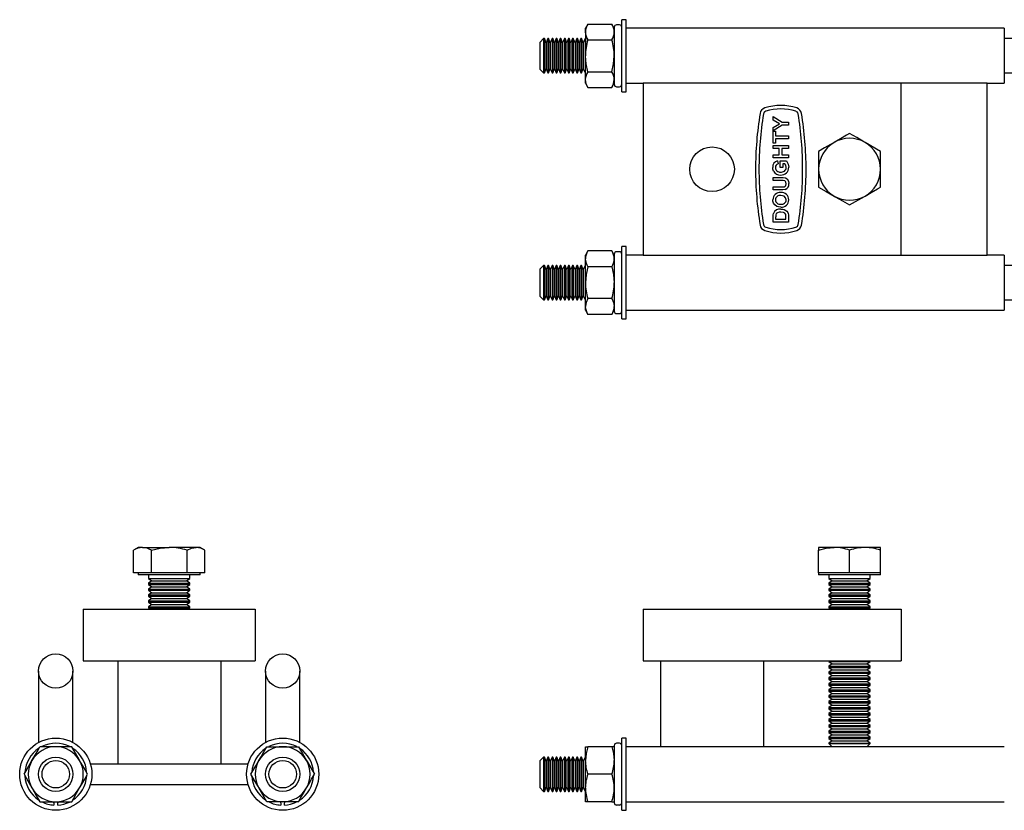
# Model space of a CAD drawing. Units: millimetres. Extents: x 144 to 722, y -34 to 533.
# Drawn here: x 144 to 430, y 303 to 533 of the extents above; entities that cross this region are included whole.
import ezdxf

# ---------------------------------------------------------------- set-up
doc = ezdxf.new("R2010")
doc.units = ezdxf.units.MM
doc.header["$LTSCALE"] = 2

msp = doc.modelspace()

# ---------------------------------------------------------------- linework, layer by layer
at = {"color": 7, "linetype": 'Continuous', "lineweight": 25}
for p, q in [((320.45, 532.86), (319.2, 532.86)), ((319.2, 522.36), (319.2, 532.86)), ((320.45, 522.36), (320.45, 532.86)), ((309.31, 531.6), (308.6, 530.36)), ((308.6, 529.29), (308.6, 530.36)), ((309.31, 531.6), (316.28, 531.6)), ((317, 530.36), (316.28, 531.6)), ((317, 530.66), (317, 514.06)), ((318.5, 531.36), (317.7, 531.36)), ((430.45, 530.36), (320.45, 530.36)), ((430.45, 530.36), (430.45, 514.36)), ((296.45, 527.36), (295.45, 526.36)), ((296.7, 527.36), (296.45, 527.36)), ((296.45, 527.36), (296.45, 517.36)), ((297.2, 526.15), (296.7, 527.36)), ((296.7, 527.36), (296.7, 517.36)), ((297.7, 527.36), (297.2, 526.15)), ((297.9, 527.36), (297.7, 527.36)), ((297.7, 527.36), (297.7, 517.36)), ((298.4, 526.15), (297.9, 527.36)), ((297.9, 527.36), (297.9, 517.36)), ((298.9, 527.36), (298.4, 526.15)), ((299.1, 527.36), (298.9, 527.36)), ((298.9, 527.36), (298.9, 517.36)), ((299.6, 526.15), (299.1, 527.36)), ((299.1, 527.36), (299.1, 517.36)), ((300.1, 527.36), (299.6, 526.15)), ((300.3, 527.36), (300.1, 527.36)), ((300.1, 527.36), (300.1, 517.36)), ((300.8, 526.15), (300.3, 527.36)), ((300.3, 527.36), (300.3, 517.36)), ((301.3, 527.36), (300.8, 526.15)), ((301.5, 527.36), (301.3, 527.36)), ((301.3, 527.36), (301.3, 517.36)), ((302, 526.15), (301.5, 527.36)), ((301.5, 527.36), (301.5, 517.36)), ((302.5, 527.36), (302, 526.15)), ((302.7, 527.36), (302.5, 527.36)), ((302.5, 527.36), (302.5, 517.36)), ((303.2, 526.15), (302.7, 527.36)), ((302.7, 527.36), (302.7, 517.36)), ((303.7, 527.36), (303.2, 526.15)), ((303.9, 527.36), (303.7, 527.36)), ((303.7, 527.36), (303.7, 517.36)), ((304.4, 526.15), (303.9, 527.36)), ((303.9, 527.36), (303.9, 517.36)), ((304.9, 527.36), (304.4, 526.15)), ((305.1, 527.36), (304.9, 527.36)), ((304.9, 527.36), (304.9, 517.36)), ((305.6, 526.15), (305.1, 527.36)), ((305.1, 527.36), (305.1, 517.36)), ((306.1, 527.36), (305.6, 526.15)), ((306.3, 527.36), (306.1, 527.36)), ((306.1, 527.36), (306.1, 517.36)), ((306.8, 526.15), (306.3, 527.36)), ((306.3, 527.36), (306.3, 517.36)), ((307.3, 527.36), (306.8, 526.15)), ((307.5, 527.36), (307.3, 527.36)), ((307.3, 527.36), (307.3, 517.36)), ((308, 526.15), (307.5, 527.36)), ((307.5, 527.36), (307.5, 517.36)), ((308.5, 527.36), (308, 526.15)), ((308.6, 527.36), (308.5, 527.36)), ((308.5, 527.36), (308.5, 517.36)), ((308.6, 529.29), (308.6, 522.36)), ((309.31, 526.98), (316.28, 526.98)), ((525.45, 527.36), (430.45, 527.36)), ((295.45, 518.36), (295.45, 526.36)), ((297.2, 526.15), (297.2, 518.57)), ((298.4, 526.15), (298.4, 518.57)), ((299.6, 526.15), (299.6, 518.57)), ((300.8, 526.15), (300.8, 518.57)), ((302, 526.15), (302, 518.57)), ((303.2, 526.15), (303.2, 518.57)), ((304.4, 526.15), (304.4, 518.57)), ((305.6, 526.15), (305.6, 518.57)), ((306.8, 526.15), (306.8, 518.57)), ((308, 526.15), (308, 518.57)), ((308.6, 515.43), (308.6, 522.36)), ((319.2, 511.86), (319.2, 522.36)), ((320.45, 511.86), (320.45, 522.36)), ((295.45, 518.36), (296.45, 517.36)), ((296.7, 517.36), (297.2, 518.57)), ((297.2, 518.57), (297.7, 517.36)), ((297.9, 517.36), (298.4, 518.57)), ((298.4, 518.57), (298.9, 517.36)), ((299.1, 517.36), (299.6, 518.57)), ((299.6, 518.57), (300.1, 517.36)), ((300.3, 517.36), (300.8, 518.57)), ((300.8, 518.57), (301.3, 517.36)), ((301.5, 517.36), (302, 518.57)), ((302, 518.57), (302.5, 517.36)), ((302.7, 517.36), (303.2, 518.57)), ((303.2, 518.57), (303.7, 517.36)), ((303.9, 517.36), (304.4, 518.57)), ((304.4, 518.57), (304.9, 517.36)), ((305.1, 517.36), (305.6, 518.57)), ((305.6, 518.57), (306.1, 517.36)), ((306.3, 517.36), (306.8, 518.57)), ((306.8, 518.57), (307.3, 517.36)), ((307.5, 517.36), (308, 518.57)), ((308, 518.57), (308.5, 517.36)), ((296.45, 517.36), (296.7, 517.36)), ((297.7, 517.36), (297.9, 517.36)), ((298.9, 517.36), (299.1, 517.36)), ((300.1, 517.36), (300.3, 517.36)), ((301.3, 517.36), (301.5, 517.36)), ((302.5, 517.36), (302.7, 517.36)), ((303.7, 517.36), (303.9, 517.36)), ((304.9, 517.36), (305.1, 517.36)), ((306.1, 517.36), (306.3, 517.36)), ((307.3, 517.36), (307.5, 517.36)), ((308.5, 517.36), (308.6, 517.36)), ((309.31, 517.74), (316.28, 517.74)), ((430.45, 517.36), (525.45, 517.36)), ((308.6, 514.36), (308.6, 515.43)), ((308.6, 514.36), (309.31, 513.12)), ((309.31, 513.12), (316.28, 513.12)), ((316.28, 513.12), (317, 514.36)), ((317.7, 513.36), (318.5, 513.36)), ((320.45, 514.36), (325.45, 514.36)), ((325.45, 514.36), (325.45, 464.36)), ((400.45, 514.36), (325.45, 514.36)), ((400.45, 464.36), (400.45, 514.36)), ((425.45, 514.36), (400.45, 514.36)), ((425.45, 514.36), (430.45, 514.36)), ((425.45, 464.36), (425.45, 514.36)), ((319.2, 511.86), (320.45, 511.86)), ((363.19, 503.65), (363.19, 504.67)), ((363.19, 504.67), (365.8, 503.02)), ((365.05, 502.59), (363.19, 503.65)), ((363.19, 501.53), (365.05, 502.59)), ((365.8, 502.16), (363.19, 500.51)), ((363.19, 500.51), (363.19, 501.53)), ((365.8, 503.02), (367.69, 503.02)), ((367.69, 502.16), (365.8, 502.16)), ((367.69, 503.02), (367.69, 502.16)), ((363.19, 496.91), (363.19, 500.43)), ((363.19, 500.43), (363.94, 500.43)), ((363.94, 500.43), (363.94, 499.1)), ((363.94, 499.1), (367.69, 499.1)), ((367.69, 499.1), (367.69, 498.23)), ((363.94, 496.91), (363.19, 496.91)), ((363.19, 496.27), (367.69, 496.27)), ((363.19, 495.41), (363.19, 496.27)), ((367.69, 498.23), (363.94, 498.23)), ((363.94, 498.23), (363.94, 496.91)), ((367.69, 496.27), (367.69, 495.41)), ((394.45, 494.55), (389.95, 497.15)), ((364.98, 495.41), (363.19, 495.41)), ((363.19, 492.7), (363.19, 493.56)), ((363.19, 493.56), (364.98, 493.56)), ((367.69, 492.7), (363.19, 492.7)), ((364.98, 493.56), (364.98, 495.41)), ((367.69, 495.41), (365.73, 495.41)), ((365.73, 495.41), (365.73, 493.56)), ((365.73, 493.56), (367.69, 493.56)), ((367.69, 493.56), (367.69, 492.7)), ((376.45, 494.55), (376.45, 489.36)), ((394.45, 489.36), (394.45, 494.55)), ((364.46, 491.77), (364.63, 490.91)), ((365.27, 489.87), (365.27, 491.83)), ((365.27, 491.83), (367.08, 491.83)), ((366.02, 489.87), (365.27, 489.87)), ((366.61, 490.96), (366.02, 490.96)), ((366.02, 490.96), (366.02, 489.87)), ((363.19, 486.93), (365.55, 486.93)), ((363.19, 486.06), (363.19, 486.93)), ((376.45, 489.36), (376.45, 484.16)), ((394.45, 484.16), (394.45, 489.36)), ((365.69, 486.06), (363.19, 486.06)), ((363.19, 483.35), (363.19, 484.21)), ((363.19, 484.21), (365.63, 484.21)), ((365.58, 483.35), (363.19, 483.35)), ((363.19, 474), (363.19, 475.65)), ((366.94, 474.87), (366.94, 475.58)), ((367.69, 475.7), (367.69, 474)), ((367.69, 474), (363.19, 474)), ((363.94, 475.3), (363.94, 474.87)), ((363.94, 474.87), (366.94, 474.87)), ((320.45, 466.86), (319.2, 466.86)), ((319.2, 456.36), (319.2, 466.86)), ((320.45, 456.36), (320.45, 466.86)), ((309.31, 465.6), (308.6, 464.36)), ((308.6, 463.29), (308.6, 464.36)), ((316.28, 465.6), (309.31, 465.6)), ((317, 464.36), (316.28, 465.6)), ((317, 464.66), (317, 448.06)), ((318.5, 465.36), (317.7, 465.36)), ((325.45, 464.36), (320.45, 464.36)), ((325.45, 464.36), (400.45, 464.36)), ((400.45, 464.36), (425.45, 464.36)), ((430.45, 464.36), (425.45, 464.36)), ((430.45, 464.36), (430.45, 448.36)), ((296.45, 461.36), (295.45, 460.36)), ((296.7, 461.36), (296.45, 461.36)), ((296.45, 461.36), (296.45, 451.36)), ((297.2, 460.15), (296.7, 461.36)), ((296.7, 461.36), (296.7, 451.36)), ((297.7, 461.36), (297.2, 460.15)), ((297.9, 461.36), (297.7, 461.36)), ((297.7, 461.36), (297.7, 451.36)), ((298.4, 460.15), (297.9, 461.36)), ((297.9, 461.36), (297.9, 451.36)), ((298.9, 461.36), (298.4, 460.15)), ((299.1, 461.36), (298.9, 461.36)), ((298.9, 461.36), (298.9, 451.36)), ((299.6, 460.15), (299.1, 461.36)), ((299.1, 461.36), (299.1, 451.36)), ((300.1, 461.36), (299.6, 460.15)), ((300.3, 461.36), (300.1, 461.36)), ((300.1, 461.36), (300.1, 451.36)), ((300.8, 460.15), (300.3, 461.36)), ((300.3, 461.36), (300.3, 451.36)), ((301.3, 461.36), (300.8, 460.15)), ((301.5, 461.36), (301.3, 461.36)), ((301.3, 461.36), (301.3, 451.36)), ((302, 460.15), (301.5, 461.36)), ((301.5, 461.36), (301.5, 451.36)), ((302.5, 461.36), (302, 460.15)), ((302.7, 461.36), (302.5, 461.36)), ((302.5, 461.36), (302.5, 451.36)), ((303.2, 460.15), (302.7, 461.36)), ((302.7, 461.36), (302.7, 451.36)), ((303.7, 461.36), (303.2, 460.15)), ((303.9, 461.36), (303.7, 461.36)), ((303.7, 461.36), (303.7, 451.36)), ((304.4, 460.15), (303.9, 461.36)), ((303.9, 461.36), (303.9, 451.36)), ((304.9, 461.36), (304.4, 460.15)), ((305.1, 461.36), (304.9, 461.36)), ((304.9, 461.36), (304.9, 451.36)), ((305.6, 460.15), (305.1, 461.36)), ((305.1, 461.36), (305.1, 451.36)), ((306.1, 461.36), (305.6, 460.15)), ((306.3, 461.36), (306.1, 461.36)), ((306.1, 461.36), (306.1, 451.36)), ((306.8, 460.15), (306.3, 461.36)), ((306.3, 461.36), (306.3, 451.36)), ((307.3, 461.36), (306.8, 460.15)), ((307.5, 461.36), (307.3, 461.36)), ((307.3, 461.36), (307.3, 451.36)), ((308, 460.15), (307.5, 461.36)), ((307.5, 461.36), (307.5, 451.36)), ((308.5, 461.36), (308, 460.15)), ((308.6, 461.36), (308.5, 461.36)), ((308.5, 461.36), (308.5, 451.36)), ((308.6, 456.36), (308.6, 463.29)), ((525.45, 461.36), (430.45, 461.36)), ((295.45, 452.36), (295.45, 460.36)), ((297.2, 460.15), (297.2, 452.57)), ((298.4, 460.15), (298.4, 452.57)), ((299.6, 460.15), (299.6, 452.57)), ((300.8, 460.15), (300.8, 452.57)), ((302, 460.15), (302, 452.57)), ((303.2, 460.15), (303.2, 452.57)), ((304.4, 460.15), (304.4, 452.57)), ((305.6, 460.15), (305.6, 452.57)), ((306.8, 460.15), (306.8, 452.57)), ((308, 460.15), (308, 452.57)), ((316.28, 460.98), (309.31, 460.98)), ((308.6, 449.43), (308.6, 456.36)), ((319.2, 445.86), (319.2, 456.36)), ((320.45, 445.86), (320.45, 456.36)), ((296.7, 451.36), (297.2, 452.57)), ((297.2, 452.57), (297.7, 451.36)), ((297.9, 451.36), (298.4, 452.57)), ((298.4, 452.57), (298.9, 451.36)), ((299.1, 451.36), (299.6, 452.57)), ((299.6, 452.57), (300.1, 451.36)), ((300.3, 451.36), (300.8, 452.57)), ((300.8, 452.57), (301.3, 451.36)), ((301.5, 451.36), (302, 452.57)), ((302, 452.57), (302.5, 451.36)), ((302.7, 451.36), (303.2, 452.57)), ((303.2, 452.57), (303.7, 451.36)), ((303.9, 451.36), (304.4, 452.57)), ((304.4, 452.57), (304.9, 451.36)), ((305.1, 451.36), (305.6, 452.57)), ((305.6, 452.57), (306.1, 451.36)), ((306.3, 451.36), (306.8, 452.57)), ((306.8, 452.57), (307.3, 451.36)), ((307.5, 451.36), (308, 452.57)), ((308, 452.57), (308.5, 451.36)), ((295.45, 452.36), (296.45, 451.36)), ((296.45, 451.36), (296.7, 451.36)), ((297.7, 451.36), (297.9, 451.36)), ((298.9, 451.36), (299.1, 451.36)), ((300.1, 451.36), (300.3, 451.36)), ((301.3, 451.36), (301.5, 451.36)), ((302.5, 451.36), (302.7, 451.36)), ((303.7, 451.36), (303.9, 451.36)), ((304.9, 451.36), (305.1, 451.36)), ((306.1, 451.36), (306.3, 451.36)), ((307.3, 451.36), (307.5, 451.36)), ((308.5, 451.36), (308.6, 451.36)), ((316.28, 451.74), (309.31, 451.74)), ((430.45, 451.36), (525.45, 451.36)), ((308.6, 448.36), (308.6, 449.43)), ((308.6, 448.36), (309.31, 447.12)), ((316.28, 447.12), (309.31, 447.12)), ((316.28, 447.12), (317, 448.36)), ((317.7, 447.36), (318.5, 447.36)), ((320.45, 448.36), (430.45, 448.36)), ((319.2, 445.86), (320.45, 445.86)), ((178.58, 379.35), (177.19, 378.54)), ((177.19, 372), (177.19, 378.54)), ((179.79, 379.35), (178.58, 379.35)), ((179.79, 379.35), (187.58, 379.35)), ((182.39, 372), (182.39, 378.54)), ((195.38, 379.35), (187.58, 379.35)), ((192.78, 372), (192.78, 378.54)), ((196.58, 379.35), (195.38, 379.35)), ((197.97, 378.54), (196.58, 379.35)), ((197.97, 372), (197.97, 378.54)), ((376.45, 379.35), (376.45, 378.54)), ((380.95, 379.35), (376.45, 379.35)), ((376.45, 372), (376.45, 378.54)), ((389.95, 379.35), (380.95, 379.35)), ((385.45, 372), (385.45, 378.54)), ((394.45, 379.35), (389.95, 379.35)), ((394.45, 378.54), (394.45, 379.35)), ((394.45, 372), (394.45, 378.54)), ((179.79, 372), (177.19, 372)), ((178.58, 372), (178.58, 371.4)), ((196.58, 371.4), (178.58, 371.4)), ((182.39, 372), (179.79, 372)), ((181.58, 371.4), (181.58, 370.32)), ((181.58, 370.32), (182.55, 369.65)), ((181.58, 370.32), (193.58, 370.32)), ((182.55, 369.65), (181.58, 368.97)), ((187.58, 372), (182.39, 372)), ((182.55, 369.65), (192.62, 369.65)), ((192.78, 372), (187.58, 372)), ((192.62, 369.65), (193.58, 370.32)), ((193.58, 368.97), (192.62, 369.65)), ((195.38, 372), (192.78, 372)), ((193.58, 370.32), (193.58, 371.4)), ((197.97, 372), (195.38, 372)), ((196.58, 371.4), (196.58, 372)), ((376.45, 372), (376.45, 371.4)), ((380.95, 372), (376.45, 372)), ((389.95, 371.4), (376.45, 371.4)), ((379.45, 371.4), (379.45, 370.32)), ((379.45, 370.32), (380.41, 369.65)), ((379.45, 370.32), (391.45, 370.32)), ((380.41, 369.65), (379.45, 368.97)), ((380.41, 369.65), (390.48, 369.65)), ((385.45, 372), (380.95, 372)), ((389.95, 372), (385.45, 372)), ((394.45, 372), (389.95, 372)), ((394.45, 371.4), (389.95, 371.4)), ((390.48, 369.65), (391.45, 370.32)), ((391.45, 368.97), (390.48, 369.65)), ((391.45, 370.32), (391.45, 371.4)), ((394.45, 371.4), (394.45, 372)), ((181.58, 368.97), (181.58, 368.6)), ((181.58, 368.97), (193.58, 368.97)), ((181.58, 368.6), (182.55, 367.92)), ((181.58, 368.6), (193.58, 368.6)), ((182.55, 367.92), (181.58, 367.25)), ((181.58, 367.25), (181.58, 366.88)), ((181.58, 367.25), (193.58, 367.25)), ((181.58, 366.88), (182.55, 366.2)), ((181.58, 366.88), (193.58, 366.88)), ((182.55, 367.92), (192.62, 367.92)), ((192.62, 367.92), (193.58, 368.6)), ((193.58, 367.25), (192.62, 367.92)), ((192.62, 366.2), (193.58, 366.88)), ((193.58, 368.6), (193.58, 368.97)), ((193.58, 366.88), (193.58, 367.25)), ((379.45, 368.97), (379.45, 368.6)), ((379.45, 368.97), (391.45, 368.97)), ((379.45, 368.6), (380.41, 367.92)), ((379.45, 368.6), (391.45, 368.6)), ((380.41, 367.92), (379.45, 367.25)), ((379.45, 367.25), (379.45, 366.88)), ((379.45, 367.25), (391.45, 367.25)), ((379.45, 366.88), (380.41, 366.2)), ((379.45, 366.88), (391.45, 366.88)), ((380.41, 367.92), (390.48, 367.92)), ((390.48, 367.92), (391.45, 368.6)), ((391.45, 367.25), (390.48, 367.92)), ((390.48, 366.2), (391.45, 366.88)), ((391.45, 368.6), (391.45, 368.97)), ((391.45, 366.88), (391.45, 367.25)), ((182.55, 366.2), (181.58, 365.53)), ((181.58, 365.53), (181.58, 365.15)), ((181.58, 365.53), (193.58, 365.53)), ((181.58, 365.15), (182.55, 364.48)), ((181.58, 365.15), (193.58, 365.15)), ((182.55, 364.48), (181.58, 363.8)), ((181.58, 363.8), (181.58, 363.43)), ((181.58, 363.8), (193.58, 363.8)), ((182.55, 366.2), (192.62, 366.2)), ((182.55, 364.48), (192.62, 364.48)), ((193.58, 365.53), (192.62, 366.2)), ((192.62, 364.48), (193.58, 365.15)), ((193.58, 363.8), (192.62, 364.48)), ((193.58, 365.15), (193.58, 365.53)), ((193.58, 363.43), (193.58, 363.8)), ((380.41, 366.2), (379.45, 365.53)), ((379.45, 365.53), (379.45, 365.15)), ((379.45, 365.53), (391.45, 365.53)), ((379.45, 365.15), (380.41, 364.48)), ((379.45, 365.15), (391.45, 365.15)), ((380.41, 364.48), (379.45, 363.8)), ((379.45, 363.8), (379.45, 363.43)), ((379.45, 363.8), (391.45, 363.8)), ((380.41, 366.2), (390.48, 366.2)), ((380.41, 364.48), (390.48, 364.48)), ((391.45, 365.53), (390.48, 366.2)), ((390.48, 364.48), (391.45, 365.15)), ((391.45, 363.8), (390.48, 364.48)), ((391.45, 365.15), (391.45, 365.53)), ((391.45, 363.43), (391.45, 363.8)), ((162.58, 361.4), (162.58, 346.4)), ((162.58, 361.4), (212.58, 361.4)), ((169.04, 361.42), (169.04, 361.4)), ((169.04, 361.42), (169.77, 361.42)), ((169.77, 361.42), (171.35, 361.42)), ((171.35, 361.42), (187.58, 361.42)), ((181.58, 363.43), (182.55, 362.75)), ((181.58, 363.43), (193.58, 363.43)), ((182.55, 362.75), (181.58, 362.08)), ((181.58, 362.08), (181.58, 361.71)), ((181.58, 362.08), (193.58, 362.08)), ((181.58, 361.71), (181.99, 361.42)), ((181.58, 361.71), (193.58, 361.71)), ((182.55, 362.75), (192.62, 362.75)), ((187.58, 361.42), (203.82, 361.42)), ((192.62, 362.75), (193.58, 363.43)), ((193.58, 362.08), (192.62, 362.75)), ((193.17, 361.42), (193.58, 361.71)), ((193.58, 361.71), (193.58, 362.08)), ((203.82, 361.42), (205.4, 361.42)), ((205.4, 361.42), (206.13, 361.42)), ((206.13, 361.4), (206.13, 361.42)), ((212.58, 361.4), (212.58, 346.4)), ((325.45, 361.4), (400.45, 361.4)), ((325.45, 361.4), (325.45, 346.4)), ((358.09, 361.42), (358.09, 361.4)), ((358.09, 361.42), (359.42, 361.42)), ((359.42, 361.42), (360.78, 361.42)), ((360.78, 361.42), (370.11, 361.42)), ((370.11, 361.42), (371.47, 361.42)), ((371.47, 361.42), (372.8, 361.42)), ((372.8, 361.42), (372.8, 361.4)), ((379.45, 363.43), (380.41, 362.75)), ((379.45, 363.43), (391.45, 363.43)), ((380.41, 362.75), (379.45, 362.08)), ((379.45, 362.08), (379.45, 361.71)), ((379.45, 362.08), (391.45, 362.08)), ((379.45, 361.71), (379.89, 361.4)), ((379.45, 361.71), (391.45, 361.71)), ((380.41, 362.75), (390.48, 362.75)), ((390.48, 362.75), (391.45, 363.43)), ((391.45, 362.08), (390.48, 362.75)), ((391.01, 361.4), (391.45, 361.71)), ((391.45, 361.71), (391.45, 362.08)), ((400.45, 361.4), (400.45, 346.4)), ((162.58, 346.4), (212.58, 346.4)), ((172.58, 346.4), (172.58, 316.4)), ((202.58, 346.4), (202.58, 316.4)), ((325.45, 346.4), (400.45, 346.4)), ((330.45, 346.4), (330.45, 321.4)), ((360.45, 346.4), (360.45, 321.4)), ((379.45, 346.4), (379.45, 346.2)), ((379.45, 346.2), (380.41, 345.52)), ((379.45, 346.2), (391.45, 346.2)), ((380.41, 345.52), (379.45, 344.85)), ((379.45, 344.85), (379.45, 344.47)), ((379.45, 344.85), (391.45, 344.85)), ((379.45, 344.47), (380.41, 343.8)), ((379.45, 344.47), (391.45, 344.47)), ((380.41, 343.8), (379.45, 343.12)), ((380.41, 345.52), (390.48, 345.52)), ((380.41, 343.8), (390.48, 343.8)), ((390.48, 345.52), (391.45, 346.2)), ((391.45, 344.85), (390.48, 345.52)), ((390.48, 343.8), (391.45, 344.47)), ((391.45, 343.12), (390.48, 343.8)), ((391.45, 346.2), (391.45, 346.4)), ((391.45, 344.47), (391.45, 344.85)), ((149.58, 343.4), (149.58, 322.63)), ((159.58, 322.63), (159.58, 343.4)), ((215.58, 343.4), (215.58, 322.63)), ((225.58, 322.63), (225.58, 343.4)), ((379.45, 343.12), (379.45, 342.75)), ((379.45, 343.12), (391.45, 343.12)), ((379.45, 342.75), (380.41, 342.08)), ((379.45, 342.75), (391.45, 342.75)), ((380.41, 342.08), (379.45, 341.4)), ((379.45, 341.4), (379.45, 341.03)), ((379.45, 341.4), (391.45, 341.4)), ((379.45, 341.03), (380.41, 340.35)), ((379.45, 341.03), (391.45, 341.03)), ((380.41, 342.08), (390.48, 342.08)), ((390.48, 342.08), (391.45, 342.75)), ((391.45, 341.4), (390.48, 342.08)), ((390.48, 340.35), (391.45, 341.03)), ((391.45, 342.75), (391.45, 343.12)), ((391.45, 341.03), (391.45, 341.4)), ((380.41, 340.35), (379.45, 339.68)), ((379.45, 339.68), (379.45, 339.3)), ((379.45, 339.68), (391.45, 339.68)), ((379.45, 339.3), (380.41, 338.63)), ((379.45, 339.3), (391.45, 339.3)), ((380.41, 338.63), (379.45, 337.95)), ((379.45, 337.95), (379.45, 337.58)), ((379.45, 337.95), (391.45, 337.95)), ((380.41, 340.35), (390.48, 340.35)), ((380.41, 338.63), (390.48, 338.63)), ((391.45, 339.68), (390.48, 340.35)), ((390.48, 338.63), (391.45, 339.3)), ((391.45, 337.95), (390.48, 338.63)), ((391.45, 339.3), (391.45, 339.68)), ((391.45, 337.58), (391.45, 337.95)), ((379.45, 337.58), (380.41, 336.91)), ((379.45, 337.58), (391.45, 337.58)), ((380.41, 336.91), (379.45, 336.23)), ((379.45, 336.23), (379.45, 335.86)), ((379.45, 336.23), (391.45, 336.23)), ((379.45, 335.86), (380.41, 335.18)), ((379.45, 335.86), (391.45, 335.86)), ((380.41, 335.18), (379.45, 334.51)), ((380.41, 336.91), (390.48, 336.91)), ((380.41, 335.18), (390.48, 335.18)), ((390.48, 336.91), (391.45, 337.58)), ((391.45, 336.23), (390.48, 336.91)), ((390.48, 335.18), (391.45, 335.86)), ((391.45, 334.51), (390.48, 335.18)), ((391.45, 335.86), (391.45, 336.23)), ((379.45, 334.51), (379.45, 334.13)), ((379.45, 334.51), (391.45, 334.51)), ((379.45, 334.13), (380.41, 333.46)), ((379.45, 334.13), (391.45, 334.13)), ((380.41, 333.46), (379.45, 332.78)), ((379.45, 332.78), (379.45, 332.41)), ((379.45, 332.78), (391.45, 332.78)), ((379.45, 332.41), (380.41, 331.74)), ((379.45, 332.41), (391.45, 332.41)), ((380.41, 333.46), (390.48, 333.46)), ((390.48, 333.46), (391.45, 334.13)), ((391.45, 332.78), (390.48, 333.46)), ((390.48, 331.74), (391.45, 332.41)), ((391.45, 334.13), (391.45, 334.51)), ((391.45, 332.41), (391.45, 332.78)), ((380.41, 331.74), (379.45, 331.06)), ((379.45, 331.06), (379.45, 330.69)), ((379.45, 331.06), (391.45, 331.06)), ((379.45, 330.69), (380.41, 330.01)), ((379.45, 330.69), (391.45, 330.69)), ((380.41, 330.01), (379.45, 329.34)), ((379.45, 329.34), (379.45, 328.96)), ((379.45, 329.34), (391.45, 329.34)), ((380.41, 331.74), (390.48, 331.74)), ((380.41, 330.01), (390.48, 330.01)), ((391.45, 331.06), (390.48, 331.74)), ((390.48, 330.01), (391.45, 330.69)), ((391.45, 329.34), (390.48, 330.01)), ((391.45, 330.69), (391.45, 331.06)), ((391.45, 328.96), (391.45, 329.34)), ((379.45, 328.96), (380.41, 328.29)), ((379.45, 328.96), (391.45, 328.96)), ((380.41, 328.29), (379.45, 327.61)), ((379.45, 327.61), (379.45, 327.24)), ((379.45, 327.61), (391.45, 327.61)), ((379.45, 327.24), (380.41, 326.57)), ((379.45, 327.24), (391.45, 327.24)), ((380.41, 326.57), (379.45, 325.89)), ((380.41, 328.29), (390.48, 328.29)), ((380.41, 326.57), (390.48, 326.57)), ((390.48, 328.29), (391.45, 328.96)), ((391.45, 327.61), (390.48, 328.29)), ((390.48, 326.57), (391.45, 327.24)), ((391.45, 325.89), (390.48, 326.57)), ((391.45, 327.24), (391.45, 327.61)), ((320.45, 323.9), (319.2, 323.9)), ((319.2, 302.9), (319.2, 323.9)), ((320.45, 302.9), (320.45, 323.9)), ((379.45, 325.89), (379.45, 325.52)), ((379.45, 325.89), (391.45, 325.89)), ((379.45, 325.52), (380.41, 324.84)), ((379.45, 325.52), (391.45, 325.52)), ((380.41, 324.84), (379.45, 324.17)), ((379.45, 324.17), (379.45, 323.79)), ((379.45, 324.17), (391.45, 324.17)), ((379.45, 323.79), (380.41, 323.12)), ((379.45, 323.79), (391.45, 323.79)), ((380.41, 324.84), (390.48, 324.84)), ((390.48, 324.84), (391.45, 325.52)), ((391.45, 324.17), (390.48, 324.84)), ((390.48, 323.12), (391.45, 323.79)), ((391.45, 325.52), (391.45, 325.89)), ((391.45, 323.79), (391.45, 324.17)), ((154.58, 321.4), (149.96, 321.4)), ((159.2, 321.4), (154.58, 321.4)), ((215.96, 321.4), (220.58, 321.4)), ((220.58, 321.4), (225.2, 321.4)), ((308.6, 321.4), (309.31, 321.4)), ((308.6, 317.4), (308.6, 321.4)), ((316.28, 321.4), (309.31, 321.4)), ((317, 321.4), (316.28, 321.4)), ((317, 321.7), (317, 305.11)), ((318.5, 322.4), (317.7, 322.4)), ((430.45, 321.4), (320.45, 321.4)), ((380.41, 323.12), (379.45, 322.44)), ((379.45, 322.44), (379.45, 322.36)), ((379.45, 322.44), (391.45, 322.44)), ((379.45, 322.36), (380.41, 321.4)), ((379.45, 322.36), (391.45, 322.36)), ((380.41, 323.12), (390.48, 323.12)), ((391.45, 322.44), (390.48, 323.12)), ((390.48, 321.4), (391.45, 322.36)), ((391.45, 322.36), (391.45, 322.44)), ((296.45, 318.4), (295.45, 317.4)), ((296.7, 318.4), (296.45, 318.4)), ((296.45, 318.4), (296.45, 308.4)), ((297.2, 317.19), (296.7, 318.4)), ((296.7, 318.4), (296.7, 308.4)), ((297.7, 318.4), (297.2, 317.19)), ((297.9, 318.4), (297.7, 318.4)), ((297.7, 318.4), (297.7, 308.4)), ((298.4, 317.19), (297.9, 318.4)), ((297.9, 318.4), (297.9, 308.4)), ((298.9, 318.4), (298.4, 317.19)), ((299.1, 318.4), (298.9, 318.4)), ((298.9, 318.4), (298.9, 308.4)), ((299.6, 317.19), (299.1, 318.4)), ((299.1, 318.4), (299.1, 308.4)), ((300.1, 318.4), (299.6, 317.19)), ((300.3, 318.4), (300.1, 318.4)), ((300.1, 318.4), (300.1, 308.4)), ((300.8, 317.19), (300.3, 318.4)), ((300.3, 318.4), (300.3, 308.4)), ((301.3, 318.4), (300.8, 317.19)), ((301.5, 318.4), (301.3, 318.4)), ((301.3, 318.4), (301.3, 308.4)), ((302, 317.19), (301.5, 318.4)), ((301.5, 318.4), (301.5, 308.4)), ((302.5, 318.4), (302, 317.19)), ((302.7, 318.4), (302.5, 318.4)), ((302.5, 318.4), (302.5, 308.4)), ((303.2, 317.19), (302.7, 318.4)), ((302.7, 318.4), (302.7, 308.4)), ((303.7, 318.4), (303.2, 317.19)), ((303.9, 318.4), (303.7, 318.4)), ((303.7, 318.4), (303.7, 308.4)), ((304.4, 317.19), (303.9, 318.4)), ((303.9, 318.4), (303.9, 308.4)), ((304.9, 318.4), (304.4, 317.19)), ((305.1, 318.4), (304.9, 318.4)), ((304.9, 318.4), (304.9, 308.4)), ((305.6, 317.19), (305.1, 318.4)), ((305.1, 318.4), (305.1, 308.4)), ((306.1, 318.4), (305.6, 317.19)), ((306.3, 318.4), (306.1, 318.4)), ((306.1, 318.4), (306.1, 308.4)), ((306.8, 317.19), (306.3, 318.4)), ((306.3, 318.4), (306.3, 308.4)), ((307.3, 318.4), (306.8, 317.19)), ((307.5, 318.4), (307.3, 318.4)), ((307.3, 318.4), (307.3, 308.4)), ((308, 317.19), (307.5, 318.4)), ((307.5, 318.4), (307.5, 308.4)), ((308.5, 318.4), (308, 317.19)), ((308.6, 318.4), (308.5, 318.4)), ((308.5, 318.4), (308.5, 308.4)), ((164.64, 316.4), (210.52, 316.4)), ((295.45, 309.4), (295.45, 317.4)), ((297.2, 317.19), (297.2, 309.6)), ((298.4, 317.19), (298.4, 309.6)), ((299.6, 317.19), (299.6, 309.6)), ((300.8, 317.19), (300.8, 309.6)), ((302, 317.19), (302, 309.6)), ((303.2, 317.19), (303.2, 309.6)), ((304.4, 317.19), (304.4, 309.6)), ((305.6, 317.19), (305.6, 309.6)), ((306.8, 317.19), (306.8, 309.6)), ((308, 317.19), (308, 309.6)), ((308.6, 309.4), (308.6, 317.4)), ((316.28, 313.4), (309.31, 313.4)), ((164.64, 310.4), (210.52, 310.4)), ((295.45, 309.4), (296.45, 308.4)), ((296.7, 308.4), (297.2, 309.6)), ((297.2, 309.6), (297.7, 308.4)), ((297.9, 308.4), (298.4, 309.6)), ((298.4, 309.6), (298.9, 308.4)), ((299.1, 308.4), (299.6, 309.6)), ((299.6, 309.6), (300.1, 308.4)), ((300.3, 308.4), (300.8, 309.6)), ((300.8, 309.6), (301.3, 308.4)), ((301.5, 308.4), (302, 309.6)), ((302, 309.6), (302.5, 308.4)), ((302.7, 308.4), (303.2, 309.6)), ((303.2, 309.6), (303.7, 308.4)), ((303.9, 308.4), (304.4, 309.6)), ((304.4, 309.6), (304.9, 308.4)), ((305.1, 308.4), (305.6, 309.6)), ((305.6, 309.6), (306.1, 308.4)), ((306.3, 308.4), (306.8, 309.6)), ((306.8, 309.6), (307.3, 308.4)), ((307.5, 308.4), (308, 309.6)), ((308, 309.6), (308.5, 308.4)), ((308.6, 305.4), (308.6, 309.4)), ((296.45, 308.4), (296.7, 308.4)), ((297.7, 308.4), (297.9, 308.4)), ((298.9, 308.4), (299.1, 308.4)), ((300.1, 308.4), (300.3, 308.4)), ((301.3, 308.4), (301.5, 308.4)), ((302.5, 308.4), (302.7, 308.4)), ((303.7, 308.4), (303.9, 308.4)), ((304.9, 308.4), (305.1, 308.4)), ((306.1, 308.4), (306.3, 308.4)), ((307.3, 308.4), (307.5, 308.4)), ((308.5, 308.4), (308.6, 308.4)), ((149.96, 305.4), (154.58, 305.4)), ((154.03, 305.11), (154.03, 305.4)), ((154.03, 305.11), (154.03, 304.41)), ((154.58, 305.4), (159.2, 305.4)), ((155.13, 305.4), (155.13, 305.11)), ((155.13, 304.41), (155.13, 305.11)), ((220.58, 305.4), (215.96, 305.4)), ((220.03, 305.11), (220.03, 305.4)), ((220.03, 305.11), (220.03, 304.41)), ((225.2, 305.4), (220.58, 305.4)), ((221.13, 305.4), (221.13, 305.11)), ((221.13, 304.41), (221.13, 305.11)), ((309.31, 305.4), (308.6, 305.4)), ((316.28, 305.4), (309.31, 305.4)), ((316.28, 305.4), (317, 305.4)), ((318.5, 304.41), (317.7, 304.41)), ((320.45, 305.4), (430.45, 305.4)), ((319.2, 302.9), (320.45, 302.9))]:
    msp.add_line(p, q, dxfattribs=at)
at = {"color": 7, "linetype": 'Continuous', "lineweight": 25, "flags": 128}
for points in [[(309.31, 517.74), (308.79, 520), (308.6, 522.36)], [(316.28, 517.74), (316.8, 520), (317, 522.36)], [(309.31, 513.12), (308.79, 514.25), (308.6, 515.43)], [(316.28, 513.12), (316.8, 514.25), (317, 515.43)], [(385.45, 499.75), (384.58, 499.25), (382.79, 498.22), (380.95, 497.15)], [(389.95, 497.15), (389.63, 497.34), (387.53, 498.55), (385.45, 499.75)], [(380.95, 497.15), (379.94, 496.57), (378.19, 495.56), (376.45, 494.55)], [(363.36, 488.82), (363.17, 489.4), (363.13, 489.88)], [(367, 489.87), (366.86, 490.51), (366.61, 490.96)], [(367.08, 491.83), (367.61, 490.82), (367.75, 489.93)], [(365.55, 486.93), (366.16, 486.91), (366.77, 486.83), (367.3, 486.53), (367.66, 485.91), (367.75, 485.19)], [(365.63, 484.21), (366.06, 484.22), (366.39, 484.25)], [(367, 485.16), (366.92, 485.63), (366.8, 485.82), (366.61, 485.97), (366.16, 486.05), (365.69, 486.06)], [(366.39, 484.25), (366.69, 484.39), (366.9, 484.65), (367, 485.16)], [(376.45, 484.16), (378.65, 482.89), (380.95, 481.56)], [(389.95, 481.56), (391.76, 482.61), (393.58, 483.66), (394.45, 484.16)], [(367, 480.47), (366.85, 481.08), (366.4, 481.53), (365.43, 481.73)], [(366.72, 483.44), (366.08, 483.36), (365.58, 483.35)], [(380.95, 481.56), (381.27, 481.38), (383.36, 480.17), (385.45, 478.97)], [(385.45, 478.97), (387.17, 479.96), (388.94, 480.98), (389.95, 481.56)], [(363.31, 479.51), (363.16, 480.03), (363.13, 480.46)], [(364.32, 478.53), (363.66, 478.99), (363.31, 479.51)], [(365.47, 478.33), (364.82, 478.39), (364.32, 478.53)], [(363.19, 475.65), (363.21, 476.13), (363.28, 476.51)], [(363.98, 476.08), (363.95, 475.64), (363.94, 475.3)], [(365.44, 476.89), (364.93, 476.86), (364.44, 476.71), (364.14, 476.45), (363.98, 476.08)], [(366.9, 476.16), (366.66, 476.59), (366.22, 476.81), (365.44, 476.89)], [(365.48, 477.75), (366.03, 477.72), (366.44, 477.62)], [(366.44, 477.62), (366.92, 477.39), (367.24, 477.14)], [(366.94, 475.58), (366.93, 475.9), (366.9, 476.16)], [(367.24, 477.14), (367.47, 476.8), (367.6, 476.5)], [(367.6, 476.5), (367.68, 476.06), (367.69, 475.7)], [(309.31, 460.98), (308.79, 458.71), (308.6, 456.36)], [(316.28, 460.98), (316.8, 458.71), (317, 456.36)], [(309.31, 451.74), (308.79, 450.61), (308.6, 449.43)], [(316.28, 451.74), (316.8, 450.61), (317, 449.43)], [(182.39, 378.54), (184.93, 379.13), (187.58, 379.35)], [(192.78, 378.54), (194.05, 379.13), (195.38, 379.35)], [(376.45, 378.54), (378.65, 379.13), (380.95, 379.35)], [(147.65, 317.4), (148.28, 318.49), (149.13, 319.95), (149.96, 321.4)], [(161.51, 317.4), (161.35, 317.68), (160.27, 319.54), (159.2, 321.4)], [(213.65, 317.4), (214.28, 318.49), (215.13, 319.95), (215.96, 321.4)], [(225.2, 321.4), (226.33, 319.44), (227.51, 317.4)], [(309.31, 321.4), (308.79, 319.44), (308.6, 317.4)], [(316.28, 321.4), (316.8, 319.44), (317, 317.4)], [(145.34, 313.4), (145.93, 314.41), (146.78, 315.88), (147.65, 317.4)], [(163.82, 313.4), (162.69, 315.36), (161.51, 317.4)], [(211.34, 313.4), (211.93, 314.41), (212.78, 315.88), (213.65, 317.4)], [(227.51, 317.4), (227.67, 317.11), (228.75, 315.25), (229.82, 313.4)], [(145.34, 313.4), (146.48, 311.44), (147.65, 309.4)], [(161.51, 309.4), (162.14, 310.49), (162.98, 311.95), (163.82, 313.4)], [(213.65, 309.4), (213.49, 309.68), (212.41, 311.54), (211.34, 313.4)], [(227.51, 309.4), (228.14, 310.49), (228.98, 311.95), (229.82, 313.4)], [(147.65, 309.4), (147.82, 309.11), (148.89, 307.25), (149.96, 305.4)], [(159.2, 305.4), (159.78, 306.41), (160.64, 307.88), (161.51, 309.4)], [(215.96, 305.4), (214.83, 307.36), (213.65, 309.4)], [(225.2, 305.4), (225.78, 306.41), (226.64, 307.88), (227.51, 309.4)]]:
    msp.add_lwpolyline(points, dxfattribs=at)
at = {"color": 7, "linetype": 'Continuous', "lineweight": 25}
for centre, radius in [((345.45, 489.36), 6.5), ((154.58, 343.4), 5), ((220.58, 343.4), 5), ((154.58, 313.4), 10.5), ((220.58, 313.4), 10.5), ((154.58, 313.4), 5), ((220.58, 313.4), 5), ((154.58, 313.4), 4), ((220.58, 313.4), 4)]:
    msp.add_circle(centre, radius, dxfattribs=at)
for centre, radius, start, end in [((313.31, 529.09), 4.72, 147.9626, 177.6531), ((312.28, 529.09), 4.72, 2.3475, 32.0368), ((317.7, 530.66), 0.7, 90, 180), ((318.5, 530.66), 0.7, 0, 90), ((313.16, 529.43), 4.57, 181.8474, 212.5369), ((324.59, 522.25), 15.99, 162.8025, 179.6095), ((312.43, 529.43), 4.57, 327.4635, 358.1522), ((301.01, 522.25), 15.99, 0.3909, 17.1971), ((312.99, 515.33), 4.4, 146.8581, 178.7576), ((312.6, 515.33), 4.4, 1.2432, 33.1411), ((317.7, 514.06), 0.7, 180, 270), ((318.5, 514.06), 0.7, 270, 0), ((361.39, 505.27), 2, 107.7652, 170.7081), ((365.45, 492.62), 15.29, 72.2348, 107.7652), ((365.45, 492.62), 14.29, 72.2348, 107.7652), ((369.5, 505.27), 2, 9.2919, 72.2348), ((459.09, 489.29), 101, 170.7081, 179.9583), ((459.09, 489.29), 100, 170.7081, 179.9579), ((361.39, 505.27), 1, 107.7652, 170.7081), ((369.5, 505.27), 1, 9.2919, 72.2348), ((271.8, 489.29), 100, 0.0421, 9.2919), ((271.8, 489.29), 101, 0.0417, 9.2919), ((385.45, 489.36), 9, 60, 120), ((385.45, 489.36), 9, 120, 180), ((385.45, 489.36), 9, 0, 60), ((364.84, 490.1), 1.72, 102.6086, 187.2572), ((364.9, 489.93), 1.01, 104.9644, 183.2657), ((365.21, 489.86), 1.33, 179.3836, 277.7509), ((365.62, 489.9), 1.38, 260.2081, 358.7818), ((365.58, 489.84), 2.17, 265.9547, 2.3304), ((459.09, 489.43), 101, 180.0417, 189.2919), ((459.09, 489.43), 100, 180.0421, 189.2919), ((365.29, 489.87), 2.2, 208.6194, 273.5983), ((271.8, 489.43), 100, 350.7081, 359.9579), ((271.8, 489.43), 101, 350.7081, 359.9583), ((385.45, 489.36), 9, 180, 240), ((385.45, 489.36), 9, 300, 0), ((366.2, 484.92), 1.57, 289.239, 9.8788), ((365.24, 480.51), 2.1, 84.2441, 181.3062), ((365.19, 480.44), 1.31, 79.7934, 178.9093), ((365.67, 480.53), 2.08, 358.3048, 96.1702), ((385.45, 489.36), 9, 240, 300), ((365.23, 480.53), 1.35, 182.3977, 278.9585), ((365.66, 480.52), 1.34, 260.6966, 357.7523), ((365.67, 480.4), 2.08, 264.5604, 1.8196), ((365.16, 475.75), 2.03, 80.8155, 158.1286), ((361.39, 473.45), 2, 189.2919, 252.2348), ((361.39, 473.45), 1, 189.2919, 252.2348), ((369.5, 473.45), 1, 287.7652, 350.7081), ((369.5, 473.45), 2, 287.7652, 350.7081), ((365.45, 486.1), 15.29, 252.2348, 287.7652), ((365.45, 486.1), 14.29, 252.2348, 287.7652), ((313.31, 463.09), 4.72, 147.9625, 177.6532), ((312.28, 463.09), 4.72, 2.3474, 32.0369), ((317.7, 464.66), 0.7, 90, 180), ((318.5, 464.66), 0.7, 0, 90), ((313.16, 463.43), 4.57, 181.8474, 212.5369), ((312.43, 463.43), 4.57, 327.4635, 358.1522), ((324.59, 456.47), 15.99, 180.3905, 197.1975), ((301.01, 456.47), 15.99, 342.8029, 359.6091), ((312.99, 449.53), 4.4, 181.2424, 213.1419), ((312.6, 449.53), 4.4, 326.8589, 358.7568), ((317.7, 448.06), 0.7, 180, 270), ((318.5, 448.06), 0.7, 270, 0), ((180.03, 373.96), 5.39, 92.5746, 121.8095), ((179.64, 374.26), 5.09, 57.3095, 88.3064), ((187.46, 361.36), 17.99, 72.8025, 89.6096), ((195.27, 374.4), 4.95, 56.8582, 88.7577), ((380.83, 365.71), 13.64, 70.2269, 89.517), ((390.11, 365.44), 13.91, 90.6694, 109.5866), ((389.69, 364.9), 14.45, 70.7679, 88.9761), ((154.58, 313.4), 9, 123.749, 176.1738), ((154.58, 313.4), 8, 90, 150), ((154.58, 313.4), 9, 62.9102, 116.533), ((154.58, 313.4), 8, 30, 90), ((154.58, 313.4), 9, 3.9625, 56.251), ((220.58, 313.4), 9, 123.749, 176.1738), ((220.58, 313.4), 8, 90, 150), ((220.58, 313.4), 9, 62.9102, 116.533), ((220.58, 313.4), 8, 30, 90), ((220.58, 313.4), 9, 3.9625, 56.251), ((317.7, 321.7), 0.7, 90, 180), ((318.5, 321.7), 0.7, 0, 90), ((154.58, 313.4), 8, 150, 210), ((154.58, 313.4), 8, 330, 30), ((220.58, 313.4), 8, 150, 210), ((220.58, 313.4), 8, 330, 30), ((320.72, 317.5), 12.13, 180.4831, 199.7731), ((304.87, 317.5), 12.13, 340.2274, 359.5164), ((154.58, 313.4), 9, 183.2207, 236.401), ((154.58, 313.4), 9, 302.8302, 356.679), ((220.58, 313.4), 9, 183.2207, 236.401), ((220.58, 313.4), 9, 302.8302, 356.679), ((321.03, 309.24), 12.44, 160.471, 179.2728), ((304.56, 309.24), 12.44, 0.7275, 19.5287), ((154.58, 313.4), 8, 210, 270), ((154.58, 313.4), 8, 270, 330), ((220.58, 313.4), 8, 210, 270), ((220.58, 313.4), 8, 270, 330), ((321.31, 309.6), 12.71, 180.9333, 199.3229), ((304.28, 309.6), 12.72, 340.6775, 359.0663), ((154.58, 313.4), 9, 243.8316, 266.4964), ((154.58, 313.4), 9, 273.5036, 296.0248), ((220.58, 313.4), 9, 243.8316, 266.4964), ((220.58, 313.4), 9, 273.5036, 296.0248), ((317.7, 305.11), 0.701, 179.9374, 269.9461), ((318.5, 305.11), 0.701, 270.0522, 0.064)]:
    msp.add_arc(centre, radius, start, end, dxfattribs=at)

doc.saveas('drawing.dxf')
